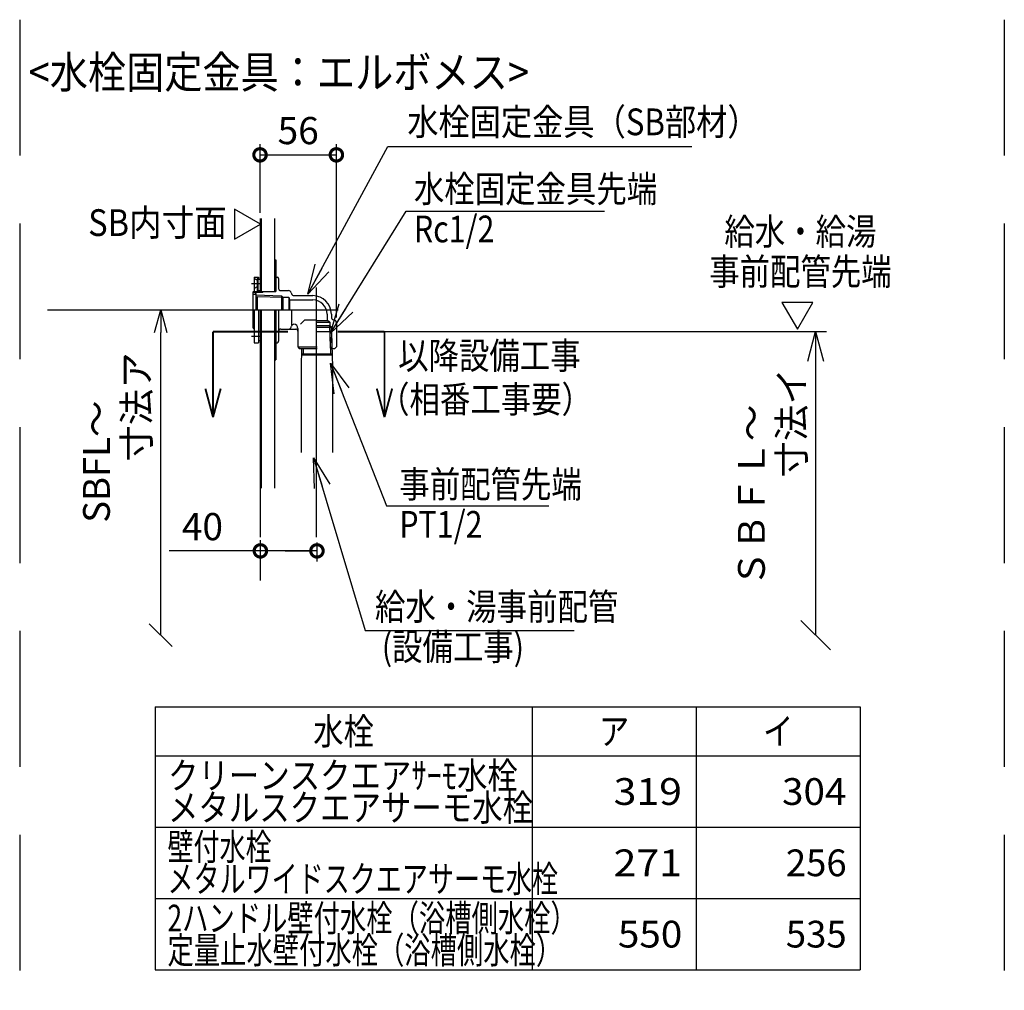
# Model space of a CAD drawing. Extents: x -424 to 186, y -4 to 301.
# Drawn here: x -261 to -169, y 100 to 191 of the extents above; entities that cross this region are included whole.
import ezdxf

# ---------------------------------------------------------------- set-up
doc = ezdxf.new("R2010")
doc.units = 0
doc.linetypes.add('CENTER', pattern=[50.8, 31.75, -6.35, 6.35, -6.35])
doc.linetypes.add('DASHED', pattern=[19.05, 12.7, -6.35])
doc.layers.get('0').update_dxf_attribs({"linetype": 'CONTINUOUS'})
doc.layers.get('DEFPOINTS').update_dxf_attribs({"linetype": 'CONTINUOUS'})
doc.layers.add('RV', color=7, linetype='CONTINUOUS')
doc.styles.add('MX_DIMTXSTY_2', font='txt.shx', dxfattribs={"width": 1.1, "bigfont": 'extfont.shx'})
doc.styles.add('MX_DIMTXSTY_6', font='txt.shx', dxfattribs={"width": 0.85, "bigfont": 'extfont.shx'})
doc.styles.add('MX_NOTE_STANDARD', font='txt.shx', dxfattribs={"bigfont": 'extfont.shx'})
doc.dimstyles.new('MX_DIMSTYLE_RV', dxfattribs={"dimtxt": 4.1656, "dimasz": 2.5, "dimexe": 1, "dimexo": 0.5, "dimgap": 1, "dimtad": 1, "dimlfac": 30, "dimdsep": 46, "dimtxsty": 'MX_NOTE_STANDARD', "dimblk1": 'OPEN30', "dimblk2": 'OPEN30', "dimsah": 1, "dimcen": 2.5, "dimadec": 0, "dimazin": 0, "dimtfac": 1, "dimtmove": 0, "dimatfit": 3, "dimldrblk": 'OPEN30', "dimfxl": 1, "dimtzin": 0, "dimarcsym": 0})
doc.dimstyles.new('MXDIMSTYLE', dxfattribs={"dimtxt": 4.1656, "dimasz": 2.5, "dimexe": 1, "dimexo": 0.5, "dimgap": 1, "dimtad": 1, "dimdsep": 46, "dimtxsty": 'MX_NOTE_STANDARD', "dimblk1": 'OPEN30', "dimblk2": 'OPEN30', "dimsah": 1, "dimcen": 2.5, "dimadec": 0, "dimazin": 0, "dimtfac": 1, "dimtmove": 0, "dimatfit": 3, "dimldrblk": 'OPEN30', "dimfxl": 1, "dimtzin": 0, "dimarcsym": 0})

# ---------------------------------------------------------------- blocks, each defined once
blk = doc.blocks.new('_OPEN30')
at = {"color": 0, "linetype": 'ByBlock', "lineweight": -2}
for p, q in [((-1, 0.267949), (0, 0)), ((0, 0), (-1, -0.267949)), ((0, 0), (-1, 0))]:
    blk.add_line(p, q, dxfattribs=at)
blk = doc.blocks.new('_OBLIQUE')
at = {"color": 0, "linetype": 'ByBlock', "lineweight": -2}
blk.add_line((-0.5, -0.5), (0.5, 0.5), dxfattribs=at)
blk = doc.blocks.new('*D21')
at = {"layer": 'DEFPOINTS', "color": 0}
for p in [(-202.668, 161.625), (-186.815, 133.244), (-186.815, 133.244)]:
    blk.add_point(p, dxfattribs=at)
at = {"layer": 'RV', "color": 0, "linetype": 'Continuous', "lineweight": -2}
for p, q in [((-202.168, 161.625), (-185.815, 161.625)), ((-186.815, 158.855), (-186.815, 133.244))]:
    blk.add_line(p, q, dxfattribs=at)
at = {"layer": 'RV', "color": 0, "lineweight": -2, "xscale": 2.77, "yscale": 2.77, "zscale": 2.77}
for name, p, rotation in [('_OPEN30', (-186.815, 161.625), 90), ('_OBLIQUE', (-186.815, 133.244), 270)]:
    blk.add_blockref(name, p, dxfattribs=dict(at, rotation=rotation))
at = {"layer": 'RV', "color": 0, "linetype": 'Continuous', "insert": (-190.94, 146.269), "char_height": 2.5, "attachment_point": 5, "rotation": 90, "line_spacing_factor": 0.9, "style": 'MX_DIMTXSTY_6'}
blk.add_mtext('\\A1;ＳＢＦＬ～\\P\u3000\u3000\u3000\u3000寸法イ', dxfattribs=at)
blk = doc.blocks.new('_DOTSMALL')
at = {"color": 0, "linetype": 'ByBlock', "lineweight": -2, "const_width": 0.5}
blk.add_lwpolyline([(-0.0625, 0, 1), (0.0625, 0, 1)], format="xyb", close=True, dxfattribs=at)
blk = doc.blocks.new('*D27')
at = {"layer": 'DEFPOINTS', "color": 0}
for p in [(-231.598, 178.147), (-238.732, 172.211), (-231.598, 162.452)]:
    blk.add_point(p, dxfattribs=at)
at = {"layer": 'RV', "color": 0, "linetype": 'Continuous', "lineweight": -2}
for p, q in [((-238.732, 172.711), (-238.732, 179.147)), ((-231.598, 162.952), (-231.598, 179.147)), ((-238.732, 178.147), (-231.598, 178.147))]:
    blk.add_line(p, q, dxfattribs=at)
at = {"layer": 'RV', "color": 0, "lineweight": -2, "xscale": 2.32, "yscale": 2.32, "zscale": 2.32, "rotation": 180}
blk.add_blockref('_DOTSMALL', (-238.732, 178.147), dxfattribs=at)
at = {"layer": 'RV', "color": 0, "lineweight": -2, "xscale": 2.32, "yscale": 2.32, "zscale": 2.32}
blk.add_blockref('_DOTSMALL', (-231.598, 178.147), dxfattribs=at)
at = {"layer": 'RV', "color": 0, "linetype": 'Continuous', "insert": (-235.165, 180.417), "char_height": 2.54, "attachment_point": 5, "line_spacing_factor": 0.9, "style": 'MX_NOTE_STANDARD'}
blk.add_mtext('\\A1;56', dxfattribs=at)
blk = doc.blocks.new('*D30')
at = {"layer": 'DEFPOINTS', "color": 0}
for p in [(-248.014, 163.652), (-247.522, 163.652), (-248.014, 133.244)]:
    blk.add_point(p, dxfattribs=at)
at = {"layer": 'RV', "color": 0, "linetype": 'Continuous', "lineweight": -2}
blk.add_line((-248.014, 133.244), (-248.014, 161.53), dxfattribs=at)
at = {"layer": 'RV', "color": 0, "lineweight": -2, "xscale": 2.121325687132745, "yscale": 2.121325687132745, "zscale": 2.121325687132745}
for name, p, rotation in [('_OPEN30', (-248.014, 163.652), 90), ('_OBLIQUE', (-248.014, 133.244), 270)]:
    blk.add_blockref(name, p, dxfattribs=dict(at, rotation=rotation))
at = {"layer": 'RV', "color": 0, "linetype": 'Continuous', "insert": (-252.139, 149.465), "char_height": 2.5, "attachment_point": 5, "rotation": 90, "line_spacing_factor": 0.9, "style": 'MX_DIMTXSTY_6'}
blk.add_mtext('\\A1;SBFL～\\P\u3000\u3000\u3000寸法ア', dxfattribs=at)
blk = doc.blocks.new('*D31')
at = {"layer": 'DEFPOINTS', "color": 0}
for p in [(-233.412, 142.416), (-238.698, 141.122), (-238.698, 137.842)]:
    blk.add_point(p, dxfattribs=at)
at = {"layer": 'RV', "color": 0, "linetype": 'Continuous', "lineweight": -2}
for p, q in [((-238.698, 138.342), (-238.698, 142.122)), ((-233.412, 141.916), (-233.412, 140.122)), ((-238.698, 141.122), (-247.209, 141.122)), ((-233.412, 141.122), (-238.698, 141.122)), ((-236.378, 141.122), (-234.058, 141.122))]:
    blk.add_line(p, q, dxfattribs=at)
at = {"layer": 'RV', "color": 0, "lineweight": -2, "xscale": 2.32, "yscale": 2.32, "zscale": 2.32, "rotation": 180}
blk.add_blockref('_DOTSMALL', (-238.698, 141.122), dxfattribs=at)
at = {"layer": 'RV', "color": 0, "lineweight": -2, "xscale": 2.32, "yscale": 2.32, "zscale": 2.32}
blk.add_blockref('_DOTSMALL', (-233.412, 141.122), dxfattribs=at)
at = {"layer": 'RV', "color": 0, "linetype": 'Continuous', "insert": (-244.114, 143.392), "char_height": 2.54, "attachment_point": 5, "line_spacing_factor": 0.9, "style": 'MX_DIMTXSTY_2'}
blk.add_mtext('\\A1;40', dxfattribs=at)
blk = doc.blocks.new('$TRI')
at = {"color": 0, "linetype": 'Continuous', "lineweight": -2}
for p, q in [((0.5, 0.866), (0, 0)), ((1, 0), (0.5, 0.866)), ((0, 0), (1, 0))]:
    blk.add_line(p, q, dxfattribs=at)

msp = doc.modelspace()

# ---------------------------------------------------------------- linework, layer by layer
at = {"layer": 'RV', "color": 7, "linetype": 'DASHED'}
for p, q in [((-261.187, 190.784), (-261.187, 100.04)), ((-169.187, 190.784), (-169.187, 100.04))]:
    msp.add_line(p, q, dxfattribs=at)
at = {"layer": 'RV', "color": 7, "linetype": 'Continuous'}
for p, q in [((-238.732, 172.211), (-238.732, 165.385)), ((-238.638, 172.211), (-238.638, 165.385)), ((-237.372, 172.211), (-237.372, 165.385)), ((-237.372, 168.318), (-237.265, 168.318)), ((-237.265, 168.318), (-237.265, 165.385)), ((-239.265, 166.718), (-238.865, 166.718)), ((-239.265, 166.718), (-239.265, 165.385)), ((-238.998, 166.418), (-239.265, 166.585)), ((-238.998, 166.585), (-238.865, 166.585)), ((-238.998, 166.585), (-238.998, 165.385)), ((-238.865, 166.718), (-238.865, 166.585)), ((-237.265, 166.718), (-237.132, 166.718)), ((-236.998, 166.585), (-236.998, 165.652)), ((-238.998, 165.818), (-239.265, 165.652)), ((-238.998, 166.518), (-238.732, 166.518)), ((-238.932, 166.518), (-238.932, 165.452)), ((-239.412, 165.118), (-239.132, 165.118)), ((-239.398, 165.313), (-239.326, 165.385)), ((-239.398, 165.313), (-239.398, 161.991)), ((-239.398, 165.313), (-238.465, 165.313)), ((-239.326, 165.385), (-237.265, 165.385)), ((-239.265, 165.385), (-239.198, 165.252)), ((-239.198, 165.252), (-239.065, 165.252)), ((-239.132, 165.118), (-239.132, 163.652)), ((-239.132, 165.049), (-236.732, 164.974)), ((-239.065, 165.252), (-238.998, 165.385)), ((-238.998, 165.452), (-238.732, 165.452)), ((-238.998, 164.915), (-238.998, 163.652)), ((-238.998, 164.915), (-236.598, 164.841)), ((-238.465, 165.313), (-238.393, 165.385)), ((-236.798, 165.452), (-236.065, 165.452)), ((-236.732, 164.974), (-236.732, 163.648)), ((-236.732, 164.974), (-236.598, 164.841)), ((-236.598, 164.841), (-236.598, 163.648)), ((-236.598, 164.841), (-236.047, 164.841)), ((-236.047, 164.841), (-236.047, 163.652)), ((-236.047, 164.841), (-235.97, 164.585)), ((-235.807, 165.251), (-235.79, 165.186)), ((-235.532, 164.985), (-233.798, 164.985)), ((-235.97, 164.585), (-233.798, 164.585)), ((-235.97, 164.585), (-235.97, 163.652)), ((-239.326, 163.652), (-239.326, 161.918)), ((-239.265, 163.652), (-239.265, 160.585)), ((-238.865, 163.652), (-238.865, 160.585)), ((-238.732, 163.652), (-238.732, 146.99)), ((-238.638, 163.652), (-238.638, 146.99)), ((-237.372, 163.652), (-237.372, 146.99)), ((-237.265, 163.652), (-237.265, 158.985)), ((-236.998, 163.652), (-236.998, 160.718)), ((-235.798, 163.652), (-235.798, 162.218)), ((-232.465, 163.252), (-232.465, 162.652)), ((-232.065, 163.252), (-232.065, 162.985)), ((-239.292, 161.991), (-239.398, 161.991)), ((-239.398, 161.991), (-239.326, 161.918)), ((-235.807, 162.053), (-235.79, 162.117)), ((-234.938, 162.318), (-234.538, 162.718)), ((-234.538, 162.718), (-233.472, 162.718)), ((-233.398, 162.652), (-232.465, 162.652)), ((-233.398, 162.518), (-232.197, 162.518)), ((-233.398, 162.185), (-232.197, 162.185)), ((-233.398, 162.052), (-232.064, 162.052)), ((-232.197, 162.518), (-232.465, 162.652)), ((-232.197, 162.518), (-232.197, 162.185)), ((-232.197, 162.185), (-232.064, 162.052)), ((-232.135, 160.185), (-232.197, 162.185)), ((-232.001, 160.052), (-232.064, 162.052)), ((-231.864, 162.727), (-231.799, 162.71)), ((-231.598, 162.452), (-231.598, 160.185)), ((-239.326, 161.918), (-239.292, 161.918)), ((-236.798, 161.852), (-235.398, 161.852)), ((-235.198, 161.918), (-235.198, 160.185)), ((-233.398, 161.625), (-232.19, 161.625)), ((-232.125, 159.532), (-232.19, 161.625)), ((-232.032, 161.534), (-232.19, 161.625)), ((-231.932, 158.3), (-232.032, 161.534)), ((-239.265, 160.585), (-238.865, 160.585)), ((-238.865, 160.785), (-238.732, 160.785)), ((-237.265, 160.585), (-237.132, 160.585)), ((-235.198, 160.185), (-235.065, 160.052)), ((-235.198, 160.185), (-233.398, 160.185)), ((-232.001, 160.052), (-232.135, 160.185)), ((-231.598, 160.185), (-231.732, 160.052)), ((-235.065, 160.052), (-233.398, 160.052)), ((-234.865, 158.3), (-234.81, 160.052)), ((-234.83, 159.441), (-231.967, 159.441)), ((-234.827, 159.532), (-231.97, 159.532)), ((-234.824, 159.444), (-234.672, 159.532)), ((-234.672, 159.532), (-234.656, 160.052)), ((-231.972, 159.444), (-232.13, 159.535)), ((-232.001, 160.052), (-231.732, 160.052)), ((-237.372, 158.985), (-237.265, 158.985)), ((-234.865, 150.318), (-234.865, 158.3)), ((-231.932, 150.318), (-231.932, 158.3)), ((-248.531, 126.558), (-182.647, 126.558)), ((-248.531, 126.558), (-248.531, 101.958)), ((-213.314, 126.558), (-213.314, 101.958)), ((-197.981, 126.558), (-197.981, 101.958)), ((-182.647, 126.558), (-182.647, 101.958)), ((-248.531, 121.958), (-182.647, 121.958)), ((-248.531, 115.291), (-182.647, 115.291)), ((-248.531, 108.624), (-182.647, 108.624)), ((-248.531, 101.958), (-182.647, 101.958))]:
    msp.add_line(p, q, dxfattribs=at)
at = {"layer": 'RV', "color": 7, "linetype": 'CENTER'}
for p, q in [((-239.532, 166.118), (-238.598, 166.118)), ((-233.472, 165.735), (-233.472, 157.678)), ((-233.472, 165.735), (-233.472, 157.678)), ((-258.59, 163.652), (-237.145, 163.652)), ((-239.632, 163.652), (-231.438, 163.652)), ((-239.632, 163.652), (-231.438, 163.652)), ((-239.532, 161.185), (-238.598, 161.185)), ((-233.472, 161.413), (-233.472, 142.416)), ((-227.103, 161.625), (-198.595, 161.625)), ((-238.732, 146.99), (-238.732, 142.416))]:
    msp.add_line(p, q, dxfattribs=at)
at = {"layer": 'RV', "color": 7, "linetype": 'Continuous', "const_width": 0.18}
for points in [[(-243.123, 161.625), (-236.105, 161.625)], [(-243.123, 161.625), (-243.123, 153.625)], [(-231.488, 161.625), (-227.103, 161.625)], [(-227.103, 161.625), (-227.103, 153.625)], [(-243.837, 156.292), (-243.123, 153.625)], [(-242.408, 156.292), (-243.123, 153.625)], [(-227.817, 156.292), (-227.103, 153.625)], [(-226.388, 156.292), (-227.103, 153.625)]]:
    msp.add_lwpolyline(points, dxfattribs=at)
at = {"layer": 'RV', "color": 7, "linetype": 'Continuous'}
for centre, radius, start, end in [((-237.132, 166.585), 0.133, 0, 90), ((-237.132, 166.585), 0.133, 0, 90), ((-236.798, 165.652), 0.2, 179.99996, 270), ((-236.798, 165.652), 0.2, 179.99996, 270), ((-236.065, 165.185), 0.267, 14.25003, 89.99998), ((-235.532, 165.252), 0.267, 194.25005, 270.00002), ((-235.532, 165.252), 0.267, 194.25005, 270.00002), ((-233.798, 163.252), 1.733, 0, 89.99998), ((-233.798, 163.252), 1.333, 0, 89.99998), ((-231.798, 162.985), 0.267, 179.99996, 255.74993), ((-231.798, 162.985), 0.267, 179.99996, 255.74993), ((-236.065, 162.118), 0.267, 270.00002, 345.74997), ((-236.065, 162.118), 0.267, 270.00002, 345.74997), ((-235.532, 162.052), 0.267, 96.45021, 165.74995), ((-235.532, 162.052), 0.267, 96.45021, 165.74995), ((-235.598, 161.918), 0.4, 0, 84.73436), ((-231.865, 162.452), 0.267, 0, 75.74997), ((-231.865, 162.452), 0.267, 0, 75.74997), ((-236.798, 161.652), 0.2, 90, 180.00003), ((-236.798, 161.652), 0.2, 90, 180.00003), ((-235.398, 161.652), 0.2, 0, 90), ((-235.398, 161.652), 0.2, 0, 90), ((-237.132, 160.718), 0.133, 270, 0), ((-237.132, 160.718), 0.133, 270, 0)]:
    msp.add_arc(centre, radius, start, end, dxfattribs=at)

# ---------------------------------------------------------------- block references
at = {"layer": 'RV', "color": 7, "linetype": 'ByBlock'}
for p, xscale, yscale, zscale, rotation in [((-238.698, 171.656), 2.804079183082655, 2.804079183082655, 2.804079183082655, 150), ((-188.523, 161.865), 2.88000005096472, 2.88000005096472, 2.88000005096472, 59.99999955470795)]:
    msp.add_blockref('$TRI', p, dxfattribs=dict(at, xscale=xscale, yscale=yscale, zscale=zscale, rotation=rotation))

# ---------------------------------------------------------------- texts
at = {"layer": 'RV', "color": 7, "linetype": 'Continuous', "style": 'MX_NOTE_STANDARD'}
for s, insert, char_height, attachment_point, line_spacing_factor in [('\\W0.871369;\\A1;<水栓固定金具：エルボメス>', (-260.355, 187.374), 3, 1, 0.8992), ('\\W0.855263;\\A1;\u3000水栓固定金具（SB部材）', (-227.889, 182.483), 2.5, 1, 0.8992), ('\\W0.833333;\\A1;水栓固定金具先端\\PRc1/2', (-224.356, 176.216), 2.5, 1, 0.8992), ('\\W0.892857;\\A1;SB内寸面', (-241.835, 173.063), 2.5, 3, 0.899281), ('\\W0.833333;\\A1;給水・給湯\\P事前配管先端', (-188.239, 169.106), 2.5, 5, 0.8992), ('\\W0.833333;\\A1;以降設備工事', (-225.827, 160.623), 2.5, 1, 0.899281), ('\\W0.833333;\\A1;（相番工事要）', (-227.608, 156.544), 2.5, 1, 0.8992), ('\\W0.833333;\\A1;事前配管先端\\PPT1/2', (-225.718, 148.6), 2.5, 1, 0.8992), ('\\W0.833333;\\A1;給水・湯事前配管\\P (設備工事)', (-227.989, 137.154), 2.5, 1, 0.8992), ('\\W0.833333;\\A1;水栓', (-230.922, 124.258), 2.5, 5, 0.8992), ('\\W0.833333;\\A1;ア', (-205.647, 125.508), 2.5, 2, 0.8992), ('\\W0.833333;\\A1;イ', (-190.314, 125.508), 2.5, 2, 0.8992), ('\\W0.833333;\\A1;クリーンスクエアｻｰﾓ水栓\\Pメタルスクエアサーモ水栓', (-247.327, 118.624), 2.5, 4, 0.72), ('\\W1.125000;\\A1;319', (-199.305, 118.624), 2.5, 6, 0.8992), ('\\W1.058824;\\A1;304', (-183.944, 118.624), 2.5, 6, 0.8992), ('\\W0.713354;\\A1;壁付水栓\\Pメタルワイドスクエアサーモ水栓', (-247.377, 111.958), 2.5, 4, 0.72), ('\\W0.713354;\\A1;壁付水栓\\Pメタルワイドスクエアサーモ水栓', (-247.377, 111.958), 2.5, 4, 0.72), ('\\W0.713354;\\A1;壁付水栓\\Pメタルワイドスクエアサーモ水栓', (-247.377, 111.958), 2.5, 4, 0.72), ('\\W1.125000;\\A1;271', (-199.305, 111.958), 2.5, 6, 0.8992), ('\\W1.125000;\\A1;271', (-199.305, 111.958), 2.5, 6, 0.8992), ('\\W1.125000;\\A1;271', (-199.305, 111.958), 2.5, 6, 0.8992), ('\\A1;256', (-183.92, 111.958), 2.5, 6, 0.8992), ('\\A1;256', (-183.92, 111.958), 2.5, 6, 0.8992), ('\\A1;256', (-183.92, 111.958), 2.5, 6, 0.8992), ('\\W0.720863;\\A1;2ハンドル壁付水栓（浴槽側水栓）\\P定量止水壁付水栓（浴槽側水栓）', (-247.374, 105.291), 2.5, 4, 0.72), ('\\W1.058824;\\A1;550', (-199.278, 105.291), 2.5, 6, 0.8992), ('\\A1;535', (-183.92, 105.291), 2.5, 6, 0.8992)]:
    msp.add_mtext(s, dxfattribs=dict(at, insert=insert, char_height=char_height, attachment_point=attachment_point, line_spacing_factor=line_spacing_factor))
at = {"layer": 'RV', "color": 110, "linetype": 'Continuous', "char_height": 2.5, "line_spacing_factor": 0.8992, "style": 'MX_NOTE_STANDARD'}
for insert, attachment_point in [((-198.377, 172.438), 7), ((-198.377, 170.438), 1), ((-206.553, 166.384), 7), ((-206.553, 164.384), 1), ((-211.731, 138.841), 7), ((-211.731, 136.841), 1), ((-209.369, 127.188), 7), ((-209.369, 125.188), 1)]:
    msp.add_mtext('\\A1;', dxfattribs=dict(at, insert=insert, attachment_point=attachment_point))

# ---------------------------------------------------------------- dimensions: what is measured, and where the dimension line sits
at = {"layer": 'RV', "color": 7, "linetype": 'Continuous'}
for base, p1, p2, text, override, picture, middle in [((-231.598, 178.147), (-238.732, 172.211), (-231.598, 162.452), '\\A1;56', {"dimtxt": 2.54, "dimasz": 2.32, "dimdec": 0, "dimlfac": 0.033333, "dimzin": 0, "dimblk1": 'DOTSMALL', "dimblk2": 'DOTSMALL'}, '*D27', (-235.165, 178.147)), ((-238.698, 141.122), (-233.412, 142.416), (-238.698, 137.842), '\\A1;<>', {"dimtxt": 2.54, "dimasz": 2.32, "dimdec": 0, "dimlfac": 7.5, "dimtxsty": 'MX_DIMTXSTY_2', "dimblk1": 'DOTSMALL', "dimblk2": 'DOTSMALL', "dimtzin": 8}, '*D31', (-244.114, 141.122))]:
    dim = msp.add_linear_dim(base=base, p1=p1, p2=p2, text=text, dimstyle='MX_DIMSTYLE_RV', override=override, dxfattribs=at)
    dim.commit()
    dim.dimension.update_dxf_attribs({"geometry": picture, "text_midpoint": middle, "dimtype": 160})
for base, p1, p2, text, override, picture, middle in [((-248.014, 163.652), (-248.014, 133.244), (-247.522, 163.652), '\\A1;SBFL～\\P\u3000\u3000\u3000寸法ア', {"dimtxt": 2.5, "dimasz": 2.121326, "dimdec": 0, "dimlfac": 0.033333, "dimzin": 0, "dimtxsty": 'MX_DIMTXSTY_6', "dimblk1": 'OBLIQUE', "dimse1": 1, "dimse2": 1}, '*D30', (-248.014, 149.465)), ((-186.815, 133.244), (-202.668, 161.625), (-186.815, 133.244), '\\A1;ＳＢＦＬ～\\P\u3000\u3000\u3000\u3000寸法イ', {"dimtxt": 2.5, "dimasz": 2.77, "dimdec": 0, "dimlfac": 0.033333, "dimzin": 0, "dimtxsty": 'MX_DIMTXSTY_6', "dimblk2": 'OBLIQUE', "dimse2": 1}, '*D21', (-186.815, 146.269))]:
    dim = msp.add_linear_dim(base=base, p1=p1, p2=p2, angle=90, text=text, dimstyle='MX_DIMSTYLE_RV', override=override, dxfattribs=at)
    dim.commit()
    dim.dimension.update_dxf_attribs({"geometry": picture, "text_midpoint": middle, "dimtype": 160})

# ---------------------------------------------------------------- leaders
for points in [[(-234.255, 165.124), (-226.802, 178.938), (-198.377, 178.938)], [(-232.157, 161.476), (-225.07, 172.884), (-206.553, 172.884)], [(-232.137, 158.66), (-226.904, 145.341), (-211.731, 145.341)], [(-233.723, 149.817), (-228.908, 133.688), (-209.369, 133.688)]]:
    msp.add_leader(points, dimstyle='MXDIMSTYLE', override={"dimasz": 2.77}, dxfattribs=at)

doc.saveas('drawing.dxf')
